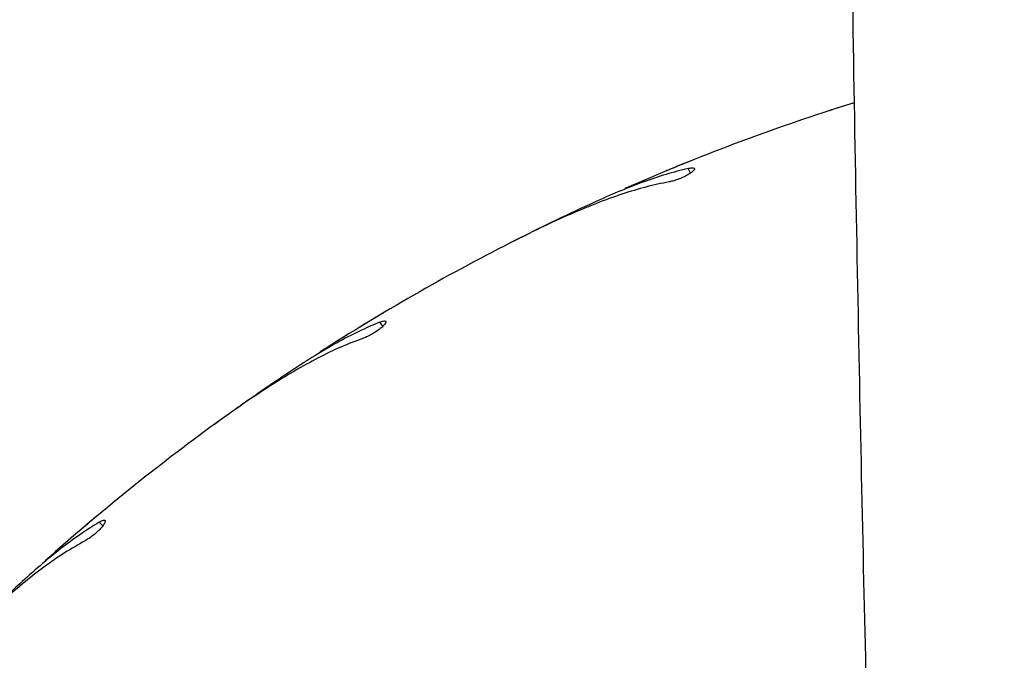
# Model space of a CAD drawing. Units: millimetres. Extents: x 1.2 to 59, y 0.8 to 40.2.
# Drawn here: x 52.9 to 53, y 14.6 to 14.7 of the extents above; entities that cross this region are included whole.
import ezdxf

# ---------------------------------------------------------------- set-up
doc = ezdxf.new("R2010")
doc.units = ezdxf.units.MM

msp = doc.modelspace()

# ---------------------------------------------------------------- linework, layer by layer
at = {"color": 7, "linetype": 'Continuous', "lineweight": 25}
for p, q in [((52.98619577188841, 14.64118227339096), (52.98473962045793, 14.64070504403858)), ((52.98858679413172, 14.64191342649094), (52.98492937320412, 14.64077365990952)), ((52.98858664367594, 14.64192266639635), (52.98619577188841, 14.64118227339096)), ((52.96480387627269, 14.63349158263133), (52.96462164957087, 14.63342070332566)), ((52.93899986994427, 14.62185910364695), (52.93763630127268, 14.62115995750977)), ((52.91907443315617, 14.61091666830569), (52.91890553793369, 14.61081815510528)), ((52.89540783759195, 14.59539076851472), (52.89417042726539, 14.59448692089097)), ((52.87743949001393, 14.58146602766582), (52.8772880850317, 14.58134230629259))]:
    msp.add_line(p, q, dxfattribs=at)
at = {"color": 8, "linetype": 'Continuous', "lineweight": 25}
for p, q in [((52.96444584396961, 14.63157473528453), (52.96410470319255, 14.63224426175744)), ((52.91902066981411, 14.60896741193876), (52.91857899203048, 14.60957532925481)), ((52.87769131946482, 14.57953235943971), (52.8771599802475, 14.58006369865702))]:
    msp.add_line(p, q, dxfattribs=at)
at = {"color": 7, "linetype": 'Continuous', "lineweight": 25}
for radius, start, end in [(0.3250000000000031, 108, 113.6954372836432), (0.3250000000000068, 116.9999999999996, 122.6954372836454), (0.3250000000000036, 126.0000000000007, 131.6954372836454)]:
    msp.add_arc((53.08535989637598, 14.3316802921136), radius, start, end, dxfattribs=at)
for points, knots in [([(53.00132777954841, 15.43319165335038), (53.00132378203545, 15.4330564791685), (53.00080098651026, 15.41537837328533), (52.99963853507279, 15.37988801108882), (52.99789033359176, 15.32664943996804), (52.99609744802274, 15.27304442465466), (52.99433695503664, 15.21931567287846), (52.99240197599418, 15.15747586976887), (52.99041726437703, 15.08748865861856), (52.98861661462352, 15.00931036312011), (52.98737062002095, 14.9309386609445), (52.98683314429302, 14.85237227230198), (52.98693871220146, 14.78836115867422), (52.98729281220509, 14.7389618469316), (52.98765376788744, 14.7042268197911), (52.98811784404339, 14.66972866229241), (52.98867041135977, 14.6358507393531), (52.98928940511616, 14.60315365758113), (52.98995816458338, 14.57174356570068), (52.99066360594021, 14.54160746048415), (52.99139930237499, 14.5125465607972), (52.99214704740088, 14.48487612203922), (52.99289715152725, 14.45857095381509), (52.99364143728932, 14.43360586350439), (52.99438324316096, 14.40964072275665), (52.99511689295019, 14.38667556274918), (52.99583735557666, 14.36471048292003), (52.99643041232625, 14.34702118701668), (52.99688260494845, 14.3337160364965), (52.997184413461, 14.32490336086838), (52.99744243035342, 14.31741556775466), (52.99765582141761, 14.31125266972344), (52.99780516275404, 14.30695538005308), (52.99790315720558, 14.30414159105236), (52.99797263865374, 14.30214873666915), (52.99805718263502, 14.29972686507346), (52.99816829970596, 14.29654900457306), (52.99830617822096, 14.29261387017299), (52.99846399350285, 14.28812038567686), (52.99863441221822, 14.28328005330788), (52.99889483061455, 14.27590147485276), (52.99925441825578, 14.2657537545686), (52.99972308228866, 14.25259345949551), (53.00022588937691, 14.23853472084724), (53.00076264211064, 14.22357757168774), (53.00128957379479, 14.20892753241361), (53.0018051895524, 14.19460424613383), (53.00230862552341, 14.18061678179684), (53.00284230413406, 14.16576952544696), (53.00340575757957, 14.15005237497929), (53.00403809345501, 14.13233967825624), (53.00474131285596, 14.11251237423226), (53.00551608942698, 14.09045148231393), (53.00614966520342, 14.07217405606728), (53.00663453832686, 14.05802553064608), (53.00696369289739, 14.04835157232461), (53.00729403700102, 14.03856623774162), (53.00761130083271, 14.02908885175889), (53.00790042490027, 14.02037879665906), (53.00813915153058, 14.01313059244521), (53.00833100665619, 14.00726754176028), (53.0084805784655, 14.00267298674421), (53.0086023125193, 13.99891702740063), (53.00868926981634, 13.99622440130104), (53.00874721108202, 13.99442600877332), (53.00878240571869, 13.99333213805406), (53.00881814681782, 13.99222012680282), (53.00886828673845, 13.99065815945444), (53.00895076948576, 13.9880830446613), (53.00907110496781, 13.98431278267018), (53.00923127930574, 13.97926843191148), (53.00942827191465, 13.97302295097849), (53.00966117919936, 13.9655763655378), (53.00992896160186, 13.95692870256823), (53.01022999136703, 13.94708002379858), (53.01050531517523, 13.93797107738049), (53.01067751078949, 13.9321452440663), (53.01074084612247, 13.93000244214623)], [0, 0, 0, 0, 0.0002701162465297248, 0.03532585542904859, 0.07092905047013133, 0.1066605098589431, 0.1424436704051517, 0.1782757385817587, 0.2301809786767684, 0.2821800434730845, 0.3342739195021933, 0.386470072218266, 0.4387807548795253, 0.4618367745035599, 0.4849178557539514, 0.5080076448995585, 0.5305976832301342, 0.5524506016470007, 0.573195693431338, 0.5932294183719863, 0.6125514420998548, 0.6311613562949425, 0.6484300582250769, 0.6650358756701145, 0.6809783561177256, 0.6962570465045441, 0.7108715039458927, 0.7248212954550257, 0.731566970445841, 0.7374312943836244, 0.7424141007550915, 0.746515250020499, 0.7497346317583871, 0.7509927286156918, 0.7521319875614632, 0.7537123022540171, 0.7558265000381269, 0.7584746096211904, 0.7615664042992982, 0.7647951572322469, 0.7681355684670649, 0.776293636198047, 0.7850497572638019, 0.7944040349133673, 0.8043565753120753, 0.8149074870637709, 0.8236503279583702, 0.8329521596270967, 0.8428332701432132, 0.8532937454360998, 0.8643336709105869, 0.8782008566563247, 0.8928859349933737, 0.9083890364670704, 0.9147033768078783, 0.9211439939086357, 0.9277108943086745, 0.9342483085296478, 0.9400744322565898, 0.9451093396545588, 0.9487271671510862, 0.9517866425668687, 0.954287742080836, 0.9562304465400489, 0.9571657611952401, 0.9578804441819502, 0.9584157097868619, 0.9593872354104716, 0.9610009674505918, 0.9635603699786995, 0.9669197588324882, 0.971079168534431, 0.9760386407622882, 0.9817982236489898, 0.9883579709330041, 0.9957179409549002, 1, 1, 1, 1]), ([(52.96462164957087, 14.63342070332566), (52.96441269283258, 14.63333696655264), (52.96399479243544, 14.633169498248), (52.96321224163984, 14.63285332262118), (52.96242326358239, 14.63253211070448), (52.96169819263077, 14.63223469489362), (52.96113246710108, 14.63200117675322), (52.96077293554477, 14.63185207716733), (52.96074353802, 14.6318398588962), (52.96072983908068, 14.63183416530954)], [0, 0, 0, 0, 0.1454326800759912, 0.2908562569691421, 0.436490944075522, 0.5822603420747661, 0.7279108245132111, 0.8732092877728448, 1, 1, 1, 1]), ([(52.96410470319255, 14.63224426175744), (52.96301752091102, 14.63197143523175), (52.96083624771264, 14.63142404847018), (52.95740240759019, 14.63025512091849), (52.95384750228239, 14.62887196382951), (52.95138332867937, 14.62777051690551), (52.9501475590327, 14.62721814726953)], [0, 0, 0, 0, 0.2461219998387166, 0.4938080126081906, 0.7461474740932057, 1, 1, 1, 1]), ([(52.96410470319255, 14.63224426175744), (52.96429896666858, 14.63228093688168), (52.96468750474124, 14.6323542892296), (52.96499370595404, 14.63230110850914), (52.96504746165041, 14.63212706586513), (52.96482443079141, 14.631841467174), (52.96435699230307, 14.63148718568842), (52.96370729811449, 14.63111414360167), (52.96295504376003, 14.63076881718063), (52.96218038589428, 14.63048684030836), (52.9616200770833, 14.6303343594658), (52.96134576181036, 14.6302817871866), (52.9612794651916, 14.6302690814983)], [0, 0, 0, 0, 0.1101176983757173, 0.2202417004236899, 0.3310051418469692, 0.4413556492558652, 0.5497824796801214, 0.6553931858797183, 0.7587325314729082, 0.8617098717396273, 0.9665779895711365, 1, 1, 1, 1]), ([(52.9612794651916, 14.6302690814983), (52.96014947960362, 14.63003709205917), (52.95788072722911, 14.62957131037444), (52.95429068502918, 14.62847755465411), (52.95055309650814, 14.62712317181084), (52.94654680680365, 14.62545365856746), (52.94230019436431, 14.62350794661054), (52.93931289138349, 14.62200968227095), (52.93781298396063, 14.62125741247482)], [0, 0, 0, 0, 0.1569910485160769, 0.3152020856600053, 0.4770918797418657, 0.6401925553893149, 0.8193427782719005, 1, 1, 1, 1]), ([(52.9501475590327, 14.62721814726953), (52.94834221926047, 14.62638277407273), (52.9447120468071, 14.62470300785147), (52.94091073286057, 14.6228104591831), (52.93899986994427, 14.62185910364695)], [0, 0, 0, 0, 0.4973151538741272, 1, 1, 1, 1]), ([(52.91890553793369, 14.61081815510528), (52.91871225311691, 14.61070276123532), (52.91832569558176, 14.61047198071834), (52.91760224005005, 14.61003727982307), (52.91687322423608, 14.60959659919774), (52.91620360619432, 14.60918941898261), (52.91568137597005, 14.60887027686742), (52.91534959515777, 14.60866676981818), (52.91532247092401, 14.60865010318818), (52.91530983131454, 14.60864233671278)], [0, 0, 0, 0, 0.1454326800760588, 0.2908562569691996, 0.4364909440755476, 0.5822603420747021, 0.7279108245132005, 0.8732092877728403, 1, 1, 1, 1]), ([(52.91857899203048, 14.60957532925481), (52.91754787423852, 14.60913578889777), (52.91547908628804, 14.60825391506968), (52.91227038299186, 14.60656220801329), (52.90897561790671, 14.6046399701732), (52.90671408663011, 14.60316660220922), (52.90557994100696, 14.60242771619647)], [0, 0, 0, 0, 0.2461219998386833, 0.4938080126081852, 0.7461474740931894, 1, 1, 1, 1]), ([(52.91857899203048, 14.60957532925481), (52.91876512654733, 14.60964194235036), (52.91913740623626, 14.6097751723547), (52.91944815690157, 14.60977054680008), (52.91952847704404, 14.60960705615343), (52.91935286954348, 14.60929008394299), (52.91894660783327, 14.60886704076053), (52.91836326909751, 14.60839695687807), (52.91767429719641, 14.6079382034908), (52.91695328755562, 14.60753851503292), (52.91642373033493, 14.60730025987346), (52.91616101645457, 14.60720542248328), (52.91609752366474, 14.607182502147)], [0, 0, 0, 0, 0.1101176983757675, 0.2202417004237089, 0.3310051418469908, 0.441355649255898, 0.5497824796801514, 0.6553931858797087, 0.758732531472872, 0.8617098717395965, 0.9665779895711465, 1, 1, 1, 1]), ([(52.91609752366474, 14.607182502147), (52.91501774121826, 14.60677660019187), (52.91284978525894, 14.60596164198858), (52.90947504352682, 14.60431974588513), (52.9059953430782, 14.60239735008131), (52.90229954685912, 14.60012166952963), (52.89840959367487, 14.59753559597045), (52.89569344953134, 14.59558846060738), (52.89432968938092, 14.59461081528545)], [0, 0, 0, 0, 0.1569910485160914, 0.3152020856599899, 0.47709187974184, 0.6401925553893242, 0.8193427782718872, 1, 1, 1, 1]), ([(52.90557994100696, 14.60242771619647), (52.90392750912226, 14.60132021046846), (52.90060480344594, 14.59909324087105), (52.89714634982049, 14.59662933610361), (52.89540783759195, 14.59539076851472)], [0, 0, 0, 0, 0.4973151538740596, 0.9999999999999999, 0.9999999999999999, 0.9999999999999999, 0.9999999999999999]), ([(52.8772880850317, 14.58134230629259), (52.87711523145007, 14.58119809670574), (52.87676953510636, 14.58090968655866), (52.87612298871476, 14.58036716417368), (52.87547188593307, 14.57981786585925), (52.87487420901969, 14.5793109473681), (52.87440833314213, 14.57891403961618), (52.87411247261859, 14.57866113612253), (52.8740882895645, 14.5786404315214), (52.87407702051403, 14.57863078339366)], [0, 0, 0, 0, 0.1454326800758986, 0.2908562569689874, 0.4364909440754319, 0.5822603420746937, 0.7279108245131481, 0.8732092877728143, 1, 1, 1, 1]), ([(52.8771599802475, 14.58006369865702), (52.87621031648722, 14.57946826741096), (52.8743049542099, 14.57827362117677), (52.87140039666419, 14.57610079005786), (52.86844689985278, 14.57368680334182), (52.86644369730826, 14.57187779354696), (52.86543910213786, 14.57097058498331)], [0, 0, 0, 0, 0.2461219998387044, 0.4938080126081513, 0.7461474740931733, 1, 1, 1, 1]), ([(52.8771599802475, 14.58006369865702), (52.87733340255561, 14.58015860948839), (52.87768025709935, 14.58034843658428), (52.87798790550448, 14.58039248009199), (52.87809281234455, 14.58024356712503), (52.87796895224189, 14.57990302630308), (52.87763387082143, 14.57942163815089), (52.87713125127419, 14.57886608749802), (52.87652252660118, 14.57830520317542), (52.87587291883561, 14.57779764478826), (52.87538715266147, 14.57747948194465), (52.87514250906133, 14.57734471465478), (52.87508338350364, 14.57731214404526)], [0, 0, 0, 0, 0.1101176983758246, 0.2202417004237774, 0.3310051418470099, 0.4413556492559131, 0.549782479680168, 0.6553931858797158, 0.7587325314729574, 0.861709871739568, 0.9665779895711853, 1, 1, 1, 1]), ([(52.87508338350364, 14.57731214404526), (52.87408039202609, 14.57674232422738), (52.87206661475271, 14.57559825648119), (52.86899027082996, 14.57344864892583), (52.86585414022726, 14.5710055759262), (52.86255984026217, 14.56817976287396), (52.8591223298904, 14.56501700542623), (52.85674422506735, 14.56266894397451), (52.85555019249036, 14.56148999599922)], [0, 0, 0, 0, 0.1569910485160737, 0.315202085659994, 0.4770918797418505, 0.640192555389334, 0.8193427782718928, 1, 1, 1, 1]), ([(52.86543910213786, 14.57097058498331), (52.8639802664978, 14.56961821719072), (52.86104684363971, 14.56689887959953), (52.85801640894157, 14.56392428824563), (52.85649305534164, 14.56242900624861)], [0, 0, 0, 0, 0.4973151538741406, 0.9999999999999999, 0.9999999999999999, 0.9999999999999999, 0.9999999999999999])]:
    msp.add_open_spline(points, degree=3, knots=knots, dxfattribs=at)

doc.saveas('drawing.dxf')
